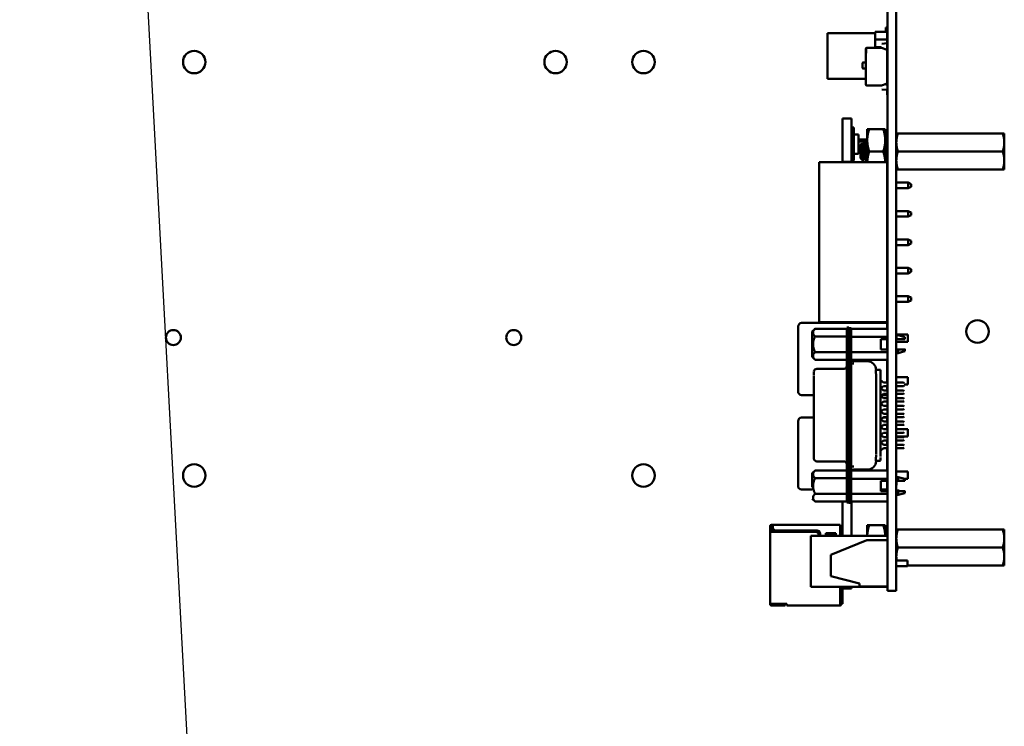
# Model space of a CAD drawing. Units: inches. Extents: x 3 to 151, y 2 to 117.
# Drawn here: x 19 to 25, y 42 to 46 of the extents above; entities that cross this region are included whole.
import ezdxf

# ---------------------------------------------------------------- set-up
doc = ezdxf.new("R2010")
doc.units = ezdxf.units.IN
doc.header["$LTSCALE"] = 7
doc.header["$MEASUREMENT"] = 0
for name, color, linetype, lineweight in [('Dimension (ANSI)', 7, 'Continuous', 25), ('Symbol (ANSI)', 7, 'Continuous', 25), ('Visible (ANSI)', 7, 'Continuous', 50)]:
    doc.layers.add(name, color=color, linetype=linetype, lineweight=lineweight)
doc.styles.add('Note Text (ANSI)', font='tahoma.ttf')
doc.dimstyles.new('Default (ANSI)', dxfattribs={"dimscale": 7, "dimtxt": 0.12, "dimasz": 0.098425, "dimexe": 0.125, "dimexo": 0.0625, "dimgap": 0.031496, "dimtad": 0, "dimtih": 1, "dimtoh": 1, "dimrnd": 1e-08, "dimzin": 0, "dimdsep": 46, "dimtxsty": 'Note Text (ANSI)', "dimcen": 0.09, "dimdle": 0.393701, "dimclrd": 256, "dimclre": 256, "dimclrt": 256, "dimadec": 0, "dimazin": 1, "dimtfac": 1, "dimtofl": 0, "dimtmove": 0, "dimatfit": 3, "dimfxl": 1, "dimtolj": 1, "dimtzin": 4, "dimlwd": -1, "dimlwe": -1, "dimarcsym": 0})
doc.dimstyles.new('Default (ANSI)$7', dxfattribs={"dimscale": 7, "dimtxt": 0.12, "dimasz": 0.098425, "dimexe": 0.125, "dimexo": 0.0625, "dimgap": 0.031496, "dimtad": 0, "dimtih": 1, "dimtoh": 1, "dimrnd": 1e-08, "dimzin": 0, "dimdsep": 46, "dimtxsty": 'Note Text (ANSI)', "dimcen": 0.09, "dimdle": 0.393701, "dimclrd": 256, "dimclre": 256, "dimclrt": 256, "dimadec": 0, "dimazin": 1, "dimtfac": 1, "dimtofl": 0, "dimtmove": 0, "dimatfit": 3, "dimfxl": 1, "dimtolj": 1, "dimtzin": 4, "dimlwd": -1, "dimlwe": -1, "dimarcsym": 0})

# ---------------------------------------------------------------- blocks, each defined once
blk = doc.blocks.new('*D41')
at = {"layer": 'Defpoints', "color": 0, "transparency": 16777216}
for p in [(19.8956, 94.607), (13.2571, 40.107), (19.8936, 40.107)]:
    blk.add_point(p, dxfattribs=at)
at = {"layer": 'Dimension (ANSI)', "transparency": 16777216}
for p, q in [((19.4581, 94.607), (12.3821, 94.607)), ((13.2571, 93.918), (13.2571, 57.6227)), ((13.2571, 40.7959), (13.2571, 56.3073)), ((19.4561, 40.107), (12.3821, 40.107))]:
    blk.add_line(p, q, dxfattribs=at)
for points in [[(13.1422, 93.918), (13.3719, 93.918), (13.2571, 94.607)], [(13.1422, 40.7959), (13.3719, 40.7959), (13.2571, 40.107)]]:
    blk.add_solid(points, dxfattribs=at)
at = {"layer": 'Dimension (ANSI)', "transparency": 16777216, "insert": (11.8792, 57.4022), "char_height": 0.84, "attachment_point": 1, "style": 'Note Text (ANSI)'}
blk.add_mtext('\\A1;54.50', dxfattribs=at)
blk = doc.blocks.new('*D43')
at = {"layer": 'Defpoints', "color": 0, "transparency": 16777216}
for p in [(10.7171, 95.267), (18.4336, 95.267), (21.1786, 39.267)]:
    blk.add_point(p, dxfattribs=at)
at = {"layer": 'Dimension (ANSI)', "transparency": 16777216}
for p, q in [((17.9961, 95.267), (9.8421, 95.267)), ((10.7171, 94.578), (10.7171, 67.9246)), ((10.7171, 39.9559), (10.7171, 66.6093)), ((20.7411, 39.267), (9.8421, 39.267))]:
    blk.add_line(p, q, dxfattribs=at)
for points in [[(10.6022, 94.578), (10.8319, 94.578), (10.7171, 95.267)], [(10.6022, 39.9559), (10.8319, 39.9559), (10.7171, 39.267)]]:
    blk.add_solid(points, dxfattribs=at)
at = {"layer": 'Dimension (ANSI)', "transparency": 16777216, "insert": (9.3392, 67.7042), "char_height": 0.84, "attachment_point": 1, "style": 'Note Text (ANSI)'}
blk.add_mtext('\\A1;56.00', dxfattribs=at)

msp = doc.modelspace()

# ---------------------------------------------------------------- linework, layer by layer
at = {"layer": 'Visible (ANSI)'}
for p, q in [((24.5981, 49.8219), (24.5981, 42.7119)), ((24.6601, 49.8219), (24.6601, 42.7119)), ((24.5881, 46.376), (24.5981, 46.376)), ((24.5881, 46.3464), (24.5881, 46.376)), ((24.183, 46.338), (24.183, 46.0199)), ((24.5135, 46.338), (24.183, 46.338)), ((24.5135, 46.3464), (24.5961, 46.3464)), ((24.5135, 46.2932), (24.5135, 46.3464)), ((24.5961, 46.3464), (24.5135, 46.3464)), ((24.5135, 46.3464), (24.5135, 46.2932)), ((24.5954, 46.2679), (24.5954, 46.3015)), ((24.5981, 46.3015), (24.5954, 46.3015)), ((24.5961, 46.3464), (24.5961, 46.3015)), ((24.4501, 46.1974), (24.4501, 46.234)), ((24.4561, 46.2367), (24.5569, 46.2367)), ((24.5954, 46.2932), (24.5135, 46.2932)), ((24.5135, 46.2932), (24.5135, 46.2399)), ((24.5135, 46.2932), (24.5954, 46.2932)), ((24.5135, 46.2399), (24.5135, 46.2932)), ((24.5548, 46.2399), (24.5135, 46.2399)), ((24.5547, 46.2367), (24.5547, 46.2399)), ((24.5548, 46.2367), (24.5548, 46.2399)), ((24.5569, 46.2367), (24.5954, 46.2227)), ((24.5603, 46.2644), (24.5954, 46.267)), ((24.5954, 46.2679), (24.5981, 46.2679)), ((24.5961, 46.2679), (24.5961, 46.0115)), ((24.5981, 46.2419), (24.5961, 46.2419)), ((24.4481, 46.2288), (24.4481, 46.1974)), ((24.4481, 45.9811), (24.4481, 46.1974)), ((24.4481, 46.1974), (24.4501, 46.1974)), ((24.5954, 46.2227), (24.5954, 45.9872)), ((24.4243, 46.0972), (24.4243, 46.1288)), ((24.429, 46.1335), (24.4481, 46.1335)), ((24.5961, 46.116), (24.5981, 46.116)), ((24.4481, 46.0925), (24.429, 46.0925)), ((24.4481, 46.0199), (24.183, 46.0199)), ((24.5569, 45.9732), (24.4561, 45.9732)), ((24.5954, 45.9872), (24.5569, 45.9732)), ((24.5881, 45.9819), (24.5881, 45.9845)), ((24.5981, 45.9819), (24.5881, 45.9819)), ((24.5961, 46.0115), (24.5954, 46.0115)), ((24.5954, 45.943), (24.5603, 45.9455)), ((24.5954, 45.9084), (24.5954, 45.942)), ((24.5981, 45.942), (24.5954, 45.942)), ((24.5981, 45.9084), (24.5954, 45.9084)), ((24.2851, 45.7446), (24.2851, 45.4439)), ((24.2851, 45.7446), (24.3481, 45.7446)), ((24.3481, 45.7446), (24.3481, 45.4439)), ((24.3481, 45.6825), (24.3641, 45.6825)), ((24.3641, 45.6825), (24.3641, 45.635)), ((24.3641, 45.635), (24.3641, 45.5)), ((24.3981, 45.635), (24.3641, 45.635)), ((24.3981, 45.635), (24.3981, 45.5)), ((24.4581, 45.6722), (24.4721, 45.6722)), ((24.4581, 45.6722), (24.4581, 45.5941)), ((24.5691, 45.6722), (24.4721, 45.6722)), ((24.5831, 45.6722), (24.5691, 45.6722)), ((24.5831, 45.5941), (24.5831, 45.6722)), ((24.5981, 45.6407), (24.5831, 45.6407)), ((24.6601, 45.641), (24.6713, 45.641)), ((25.3989, 45.641), (24.6713, 45.641)), ((25.3989, 45.641), (25.4101, 45.641)), ((25.4101, 45.641), (25.4101, 45.5785)), ((24.3981, 45.6005), (24.4581, 45.6005)), ((24.4381, 45.5845), (24.3981, 45.5845)), ((24.3981, 45.5505), (24.4101, 45.5505)), ((24.4101, 45.5615), (24.4195, 45.5709)), ((24.4101, 45.5615), (24.4101, 45.4704)), ((24.427, 45.5647), (24.4236, 45.5647)), ((24.4426, 45.585), (24.4387, 45.585)), ((24.4581, 45.5845), (24.4433, 45.5845)), ((24.4581, 45.5647), (24.4548, 45.5647)), ((24.4581, 45.5941), (24.4581, 45.441)), ((24.5831, 45.441), (24.5831, 45.5941)), ((25.4101, 45.5785), (25.4101, 45.4535)), ((24.3981, 45.5), (24.3641, 45.5)), ((24.3641, 45.5), (24.3641, 45.4525)), ((24.4101, 45.5345), (24.3981, 45.5345)), ((24.5691, 45.516), (24.4721, 45.516)), ((25.3989, 45.516), (24.6713, 45.516)), ((24.1245, 45.441), (24.1245, 44.331)), ((24.5975, 45.441), (24.1245, 45.441)), ((24.2851, 45.4439), (24.2851, 45.441)), ((24.2851, 45.4439), (24.3481, 45.4439)), ((24.3641, 45.4525), (24.3481, 45.4525)), ((24.3481, 45.4439), (24.3481, 45.441)), ((24.4101, 45.4704), (24.4294, 45.4511)), ((24.4422, 45.4672), (24.4387, 45.4672)), ((24.4581, 45.447), (24.4544, 45.447)), ((24.5975, 45.441), (24.5975, 44.331)), ((25.4101, 45.4535), (25.4101, 45.391)), ((24.5981, 45.3912), (24.5975, 45.3912)), ((24.6713, 45.391), (24.6601, 45.391)), ((25.3989, 45.391), (24.6713, 45.391)), ((25.4101, 45.391), (25.3989, 45.391)), ((24.5981, 45.3), (24.5975, 45.3)), ((24.7425, 45.3), (24.6601, 45.3)), ((24.7425, 45.3), (24.7625, 45.29)), ((24.7425, 45.3), (24.7425, 45.261)), ((24.7625, 45.2805), (24.7625, 45.29)), ((24.7625, 45.29), (24.7635, 45.29)), ((24.7625, 45.271), (24.7625, 45.2805)), ((24.7635, 45.29), (24.7635, 45.271)), ((24.5975, 45.261), (24.5981, 45.261)), ((24.6601, 45.261), (24.7425, 45.261)), ((24.7425, 45.261), (24.7625, 45.271)), ((24.7625, 45.271), (24.7635, 45.271)), ((24.5981, 45.103), (24.5975, 45.103)), ((24.7425, 45.103), (24.6601, 45.103)), ((24.7425, 45.103), (24.7625, 45.093)), ((24.7425, 45.103), (24.7425, 45.064)), ((24.7425, 45.064), (24.7625, 45.074)), ((24.7625, 45.074), (24.7625, 45.093)), ((24.5975, 45.064), (24.5981, 45.064)), ((24.6601, 45.064), (24.7425, 45.064)), ((24.5981, 44.906), (24.5975, 44.906)), ((24.5975, 44.867), (24.5981, 44.867)), ((24.7425, 44.906), (24.6601, 44.906)), ((24.6601, 44.867), (24.7425, 44.867)), ((24.7425, 44.906), (24.7625, 44.896)), ((24.7425, 44.906), (24.7425, 44.867)), ((24.7425, 44.867), (24.7625, 44.877)), ((24.7625, 44.877), (24.7625, 44.896)), ((24.5981, 44.709), (24.5975, 44.709)), ((24.5975, 44.67), (24.5981, 44.67)), ((24.7425, 44.709), (24.6601, 44.709)), ((24.6601, 44.67), (24.7425, 44.67)), ((24.7425, 44.709), (24.7625, 44.699)), ((24.7425, 44.709), (24.7425, 44.67)), ((24.7425, 44.67), (24.7625, 44.68)), ((24.7625, 44.68), (24.7625, 44.699)), ((24.5981, 44.512), (24.5975, 44.512)), ((24.5975, 44.473), (24.5981, 44.473)), ((24.7425, 44.512), (24.6601, 44.512)), ((24.6601, 44.473), (24.7425, 44.473)), ((24.7425, 44.512), (24.7625, 44.502)), ((24.7425, 44.512), (24.7425, 44.473)), ((24.7425, 44.473), (24.7625, 44.483)), ((24.7625, 44.4925), (24.7625, 44.502)), ((24.7625, 44.502), (24.7635, 44.502)), ((24.7625, 44.483), (24.7625, 44.4925)), ((24.7625, 44.483), (24.7635, 44.483)), ((24.7635, 44.502), (24.7635, 44.483)), ((24.5975, 44.326), (24.0025, 44.326)), ((24.5975, 44.331), (24.1245, 44.331)), ((24.2851, 44.331), (24.2851, 44.3273)), ((24.2851, 44.3273), (24.3481, 44.3273)), ((24.3481, 44.331), (24.3481, 44.3273)), ((24.5975, 44.326), (24.5975, 44.301)), ((23.9775, 44.301), (23.9775, 43.851)), ((24.0763, 44.2668), (24.096, 44.2865)), ((24.0763, 44.171), (24.0763, 44.2665)), ((24.096, 44.2865), (24.3165, 44.2865)), ((24.3302, 44.2937), (24.3165, 44.2937)), ((24.3165, 44.2114), (24.3165, 44.2889)), ((24.3302, 44.2519), (24.3302, 44.2937)), ((24.346, 44.2905), (24.3302, 44.2905)), ((24.3302, 44.2525), (24.3302, 44.2334)), ((24.346, 44.2315), (24.346, 44.2905)), ((24.5981, 44.2851), (24.346, 44.2851)), ((24.5975, 44.2851), (24.5975, 44.301)), ((24.096, 44.2325), (24.3165, 44.2325)), ((24.3165, 43.1385), (24.3165, 44.2346)), ((24.3302, 44.2315), (24.3302, 43.137)), ((24.346, 44.2315), (24.346, 43.137)), ((24.5981, 44.2293), (24.346, 44.2293)), ((24.5527, 44.2132), (24.5527, 44.1424)), ((24.5981, 44.2132), (24.5527, 44.2132)), ((24.5975, 44.1424), (24.5975, 44.2132)), ((24.5975, 44.1945), (24.5981, 44.1945)), ((24.6601, 44.2455), (24.7395, 44.2455)), ((24.6601, 44.2356), (24.6609, 44.2356)), ((24.6609, 44.2132), (24.6601, 44.2132)), ((24.6601, 44.1945), (24.7395, 44.1945)), ((24.6609, 44.211), (24.6609, 44.2405)), ((24.6609, 44.2405), (24.6727, 44.2405)), ((24.6727, 44.2132), (24.6609, 44.2132)), ((24.72, 44.2277), (24.6727, 44.2405)), ((24.72, 44.2132), (24.72, 44.2277)), ((24.7395, 44.2455), (24.7395, 44.1945)), ((24.0763, 44.1785), (24.0763, 44.0902)), ((24.096, 44.1245), (24.3165, 44.1245)), ((24.346, 44.1234), (24.5981, 44.1234)), ((24.5981, 44.1424), (24.5527, 44.1424)), ((24.6601, 44.1424), (24.6609, 44.1424)), ((24.6601, 44.1214), (24.6609, 44.1214)), ((24.6609, 44.1424), (24.6727, 44.1424)), ((24.6609, 44.1424), (24.6609, 44.1165)), ((24.6609, 44.1165), (24.6727, 44.1165)), ((24.6727, 44.1402), (24.6727, 44.1165)), ((24.72, 44.1293), (24.6727, 44.1165)), ((24.72, 44.1456), (24.72, 44.1295)), ((24.0763, 44.0902), (24.096, 44.0705)), ((24.096, 44.0705), (24.3165, 44.0705)), ((24.5981, 44.0705), (24.346, 44.0705)), ((24.346, 44.0439), (24.3657, 44.0439)), ((24.4602, 44.0602), (24.3657, 44.0602)), ((24.5975, 43.9118), (24.5975, 44.0705)), ((24.0881, 43.9872), (24.0881, 43.9657)), ((24.0881, 43.9742), (24.0881, 43.9809)), ((24.2968, 44.008), (24.1078, 44.008)), ((24.5187, 43.9761), (24.5187, 43.9994)), ((24.5188, 44.0003), (24.5507, 44.0003)), ((24.5192, 44.0003), (24.5192, 44.0005)), ((24.5192, 43.994), (24.5192, 43.9975)), ((24.5507, 43.9994), (24.5507, 44.0003)), ((24.5507, 43.9761), (24.5507, 43.9994)), ((24.5507, 43.918), (24.5507, 43.9761)), ((24.0881, 43.8767), (24.0881, 43.9615)), ((24.5192, 43.9608), (24.5192, 43.9639)), ((24.5192, 43.9221), (24.5192, 43.9608)), ((24.5192, 43.4464), (24.5192, 43.9221)), ((24.5507, 43.9296), (24.5703, 43.9118)), ((24.5507, 43.918), (24.5507, 43.4504)), ((24.5981, 43.9118), (24.5703, 43.9118)), ((24.5975, 43.9505), (24.5981, 43.9505)), ((24.6601, 43.9505), (24.7395, 43.9505)), ((24.7102, 43.9118), (24.6601, 43.9118)), ((24.7141, 43.9078), (24.7102, 43.9118)), ((24.7395, 43.9505), (24.7395, 43.8995)), ((24.0881, 43.892), (24.0881, 43.4811)), ((24.5507, 43.8756), (24.5703, 43.8578)), ((24.5703, 43.8882), (24.5536, 43.873)), ((24.5703, 43.8882), (24.5981, 43.8882)), ((24.5981, 43.8578), (24.5703, 43.8578)), ((24.5975, 43.8578), (24.5975, 43.8882)), ((24.6601, 43.8882), (24.7102, 43.8882)), ((24.7102, 43.8578), (24.6601, 43.8578)), ((24.7141, 43.8921), (24.7102, 43.8882)), ((24.7141, 43.8539), (24.7102, 43.8578)), ((24.7141, 43.8382), (24.7102, 43.8342)), ((24.7141, 43.8995), (24.7395, 43.8995)), ((24.0025, 43.826), (24.0881, 43.826)), ((24.5703, 43.8342), (24.5507, 43.8164)), ((24.5536, 43.8191), (24.5703, 43.8039)), ((24.5703, 43.7803), (24.5536, 43.7651)), ((24.5612, 43.826), (24.5975, 43.826)), ((24.5703, 43.8342), (24.5981, 43.8342)), ((24.5981, 43.8039), (24.5703, 43.8039)), ((24.5703, 43.7803), (24.5981, 43.7803)), ((24.5975, 43.8342), (24.5975, 43.826)), ((24.6601, 43.8342), (24.7102, 43.8342)), ((24.7102, 43.8039), (24.6601, 43.8039)), ((24.6601, 43.7803), (24.7102, 43.7803)), ((24.7141, 43.8), (24.7102, 43.8039)), ((24.7141, 43.7842), (24.7102, 43.7803)), ((24.5507, 43.7677), (24.5703, 43.75)), ((24.5703, 43.7263), (24.5507, 43.7086)), ((24.5536, 43.7112), (24.5703, 43.696)), ((24.5981, 43.75), (24.5703, 43.75)), ((24.5703, 43.7263), (24.5981, 43.7263)), ((24.7102, 43.75), (24.6601, 43.75)), ((24.6601, 43.7263), (24.7102, 43.7263)), ((24.7141, 43.746), (24.7102, 43.75)), ((24.7141, 43.7303), (24.7102, 43.7263)), ((23.9775, 43.6449), (23.9775, 43.1949)), ((24.0881, 43.6699), (24.0025, 43.6699)), ((24.5507, 43.6599), (24.5703, 43.6421)), ((24.5703, 43.6724), (24.5536, 43.6572)), ((24.5975, 43.6699), (24.5676, 43.6699)), ((24.5981, 43.696), (24.5703, 43.696)), ((24.5703, 43.6724), (24.5981, 43.6724)), ((24.5981, 43.6421), (24.5703, 43.6421)), ((24.5975, 43.6699), (24.5975, 43.6449)), ((24.5975, 43.6421), (24.5975, 43.6449)), ((24.7102, 43.696), (24.6601, 43.696)), ((24.6601, 43.6724), (24.7102, 43.6724)), ((24.7102, 43.6421), (24.6601, 43.6421)), ((24.7141, 43.6921), (24.7102, 43.696)), ((24.7141, 43.6763), (24.7102, 43.6724)), ((24.7141, 43.6382), (24.7102, 43.6421)), ((24.5703, 43.6185), (24.5507, 43.6007)), ((24.5536, 43.6033), (24.5703, 43.5882)), ((24.5703, 43.5645), (24.5536, 43.5494)), ((24.5703, 43.6185), (24.5981, 43.6185)), ((24.5981, 43.5882), (24.5703, 43.5882)), ((24.5703, 43.5645), (24.5981, 43.5645)), ((24.5975, 43.5882), (24.5975, 43.6185)), ((24.5975, 43.5894), (24.5981, 43.5894)), ((24.5975, 43.5342), (24.5975, 43.5645)), ((24.6601, 43.6185), (24.7102, 43.6185)), ((24.6601, 43.5894), (24.7395, 43.5894)), ((24.7102, 43.5882), (24.6601, 43.5882)), ((24.6601, 43.5645), (24.7102, 43.5645)), ((24.7141, 43.6224), (24.7102, 43.6185)), ((24.7141, 43.5842), (24.7102, 43.5882)), ((24.7141, 43.5685), (24.7102, 43.5645)), ((24.7395, 43.5894), (24.7395, 43.5384)), ((24.5507, 43.552), (24.5703, 43.5342)), ((24.5703, 43.5106), (24.5507, 43.4928)), ((24.5981, 43.5342), (24.5703, 43.5342)), ((24.5703, 43.5106), (24.5981, 43.5106)), ((24.5975, 43.5384), (24.5981, 43.5384)), ((24.5975, 43.4803), (24.5975, 43.5106)), ((24.6601, 43.5384), (24.7395, 43.5384)), ((24.7102, 43.5342), (24.6601, 43.5342)), ((24.6601, 43.5106), (24.7102, 43.5106)), ((24.7141, 43.5303), (24.7102, 43.5342)), ((24.7141, 43.5145), (24.7102, 43.5106)), ((24.0881, 43.4811), (24.0881, 43.4075)), ((24.5192, 43.4605), (24.5192, 43.4127)), ((24.5507, 43.4717), (24.5507, 43.3999)), ((24.5703, 43.4567), (24.5507, 43.4389)), ((24.5536, 43.4954), (24.5703, 43.4803)), ((24.5981, 43.4803), (24.5703, 43.4803)), ((24.5703, 43.4567), (24.5981, 43.4567)), ((24.5975, 43.3012), (24.5975, 43.4567)), ((24.7102, 43.4803), (24.6601, 43.4803)), ((24.6601, 43.4567), (24.7102, 43.4567)), ((24.7141, 43.4763), (24.7102, 43.4803)), ((24.7141, 43.4606), (24.7102, 43.4567)), ((24.0881, 43.4075), (24.0881, 43.3859)), ((24.0881, 43.3995), (24.0881, 43.3926)), ((24.2968, 43.3651), (24.1078, 43.3651)), ((24.5187, 43.3711), (24.5187, 43.3923)), ((24.5189, 43.37), (24.5507, 43.37)), ((24.5192, 43.4045), (24.5192, 43.4076)), ((24.5192, 43.3679), (24.5192, 43.37)), ((24.5192, 43.3676), (24.5192, 43.3673)), ((24.5507, 43.3711), (24.5507, 43.3923)), ((24.5507, 43.3845), (24.5507, 43.378)), ((24.0763, 43.2829), (24.096, 43.3026)), ((24.096, 43.3026), (24.3165, 43.3026)), ((24.346, 43.3293), (24.3657, 43.3293)), ((24.5981, 43.3012), (24.346, 43.3012)), ((24.4602, 43.3082), (24.3657, 43.3082)), ((24.6601, 43.2944), (24.7395, 43.2944)), ((24.7395, 43.2944), (24.7395, 43.2434)), ((24.0763, 43.1872), (24.0763, 43.2826)), ((24.3165, 43.2486), (24.096, 43.2486)), ((24.346, 43.2455), (24.5981, 43.2455)), ((24.5527, 43.1585), (24.5527, 43.2294)), ((24.5527, 43.2294), (24.5981, 43.2294)), ((24.5975, 43.1949), (24.5975, 43.2294)), ((24.6601, 43.2517), (24.6609, 43.2517)), ((24.6609, 43.2294), (24.6601, 43.2294)), ((24.6609, 43.2567), (24.6727, 43.2567)), ((24.6609, 43.2002), (24.6609, 43.2489)), ((24.6727, 43.2294), (24.6609, 43.2294)), ((24.6727, 43.2399), (24.6727, 43.2567)), ((24.72, 43.2439), (24.6727, 43.2567)), ((24.72, 43.2294), (24.72, 43.2439)), ((24.72, 43.2434), (24.7395, 43.2434)), ((24.0025, 43.1699), (24.0763, 43.1699)), ((24.346, 43.1566), (24.346, 43.0813)), ((24.5527, 43.1699), (24.5975, 43.1699)), ((24.5981, 43.1585), (24.5527, 43.1585)), ((24.5975, 43.1949), (24.5975, 43.1699)), ((24.6601, 43.1585), (24.6609, 43.1585)), ((24.6609, 43.1585), (24.6727, 43.1585)), ((24.6727, 43.1707), (24.6727, 43.1342)), ((24.72, 43.1617), (24.72, 43.1456)), ((24.0763, 43.1064), (24.096, 43.0867)), ((24.096, 43.1407), (24.3165, 43.1407)), ((24.096, 43.0867), (24.3165, 43.0867)), ((24.2851, 42.848), (24.2851, 43.0867)), ((24.3165, 43.1385), (24.3165, 43.0795)), ((24.3302, 43.137), (24.3302, 43.0779)), ((24.5981, 43.1396), (24.346, 43.1396)), ((24.5981, 43.0866), (24.346, 43.0866)), ((24.3481, 42.848), (24.3481, 43.0866)), ((24.6601, 43.1376), (24.6609, 43.1376)), ((24.6609, 43.1474), (24.6609, 43.1326)), ((24.6609, 43.1326), (24.6727, 43.1326)), ((24.72, 43.1454), (24.6727, 43.1326)), ((24.3302, 43.0795), (24.3165, 43.0795)), ((24.3302, 43.0779), (24.346, 43.0779)), ((23.7841, 42.918), (23.7841, 42.908)), ((23.7921, 42.908), (23.7841, 42.908)), ((23.7841, 42.8878), (23.7841, 42.908)), ((23.7841, 42.888), (23.7841, 42.876)), ((23.8021, 42.926), (23.7921, 42.926)), ((23.7921, 42.908), (23.7921, 42.918)), ((23.8021, 42.918), (23.7921, 42.918)), ((23.7921, 42.888), (23.7921, 42.908)), ((23.7921, 42.876), (23.7921, 42.888)), ((23.7991, 42.91), (23.7951, 42.906)), ((23.7951, 42.906), (23.7951, 42.876)), ((23.8021, 42.913), (23.7991, 42.91)), ((23.8021, 42.907), (23.7991, 42.91)), ((24.2701, 42.926), (23.8021, 42.926)), ((23.8021, 42.9177), (23.8021, 42.926)), ((23.8021, 42.918), (23.8021, 42.906)), ((23.8031, 42.8998), (23.8031, 42.876)), ((23.8221, 42.886), (24.1101, 42.886)), ((24.2701, 42.918), (24.2701, 42.926)), ((24.2701, 42.848), (24.2701, 42.918)), ((24.2851, 42.914), (24.2701, 42.914)), ((24.4581, 42.9232), (24.4721, 42.9232)), ((24.4581, 42.9232), (24.4581, 42.848)), ((24.5691, 42.9232), (24.4721, 42.9232)), ((24.5831, 42.9232), (24.5691, 42.9232)), ((24.5831, 42.848), (24.5831, 42.9232)), ((24.5981, 42.8917), (24.5831, 42.8917)), ((24.6601, 42.892), (24.6713, 42.892)), ((25.3989, 42.892), (24.6713, 42.892)), ((25.3989, 42.892), (25.4101, 42.892)), ((25.4101, 42.8295), (25.4101, 42.892)), ((23.7841, 42.376), (23.7841, 42.876)), ((24.1001, 42.876), (23.7921, 42.876)), ((24.5981, 42.848), (24.0661, 42.848)), ((24.0661, 42.848), (24.0661, 42.494)), ((24.1201, 42.848), (24.1201, 42.856)), ((24.1301, 42.866), (24.1301, 42.848)), ((24.1701, 42.848), (24.1701, 42.868)), ((24.1701, 42.868), (24.2401, 42.868)), ((24.2301, 42.855), (24.1801, 42.855)), ((24.1801, 42.855), (24.1801, 42.848)), ((24.2041, 42.7179), (24.4541, 42.8179)), ((24.2301, 42.848), (24.2301, 42.855)), ((24.2401, 42.868), (24.2401, 42.848)), ((24.5981, 42.8179), (24.4541, 42.8179)), ((25.4101, 42.8295), (25.4101, 42.7045)), ((25.3989, 42.767), (24.6713, 42.767)), ((24.2041, 42.7179), (24.2041, 42.5679)), ((24.5981, 42.466), (24.5981, 42.7119)), ((24.6601, 42.466), (24.6601, 42.7119)), ((24.6601, 42.6779), (24.7381, 42.6779)), ((24.7381, 42.6779), (24.7381, 42.6379)), ((25.4101, 42.7045), (25.4101, 42.642)), ((24.6601, 42.6379), (24.7381, 42.6379)), ((25.3989, 42.642), (24.7381, 42.642)), ((25.4101, 42.642), (25.3989, 42.642)), ((24.4041, 42.5179), (24.2041, 42.5679)), ((24.5981, 42.494), (24.0661, 42.494)), ((24.2701, 42.375), (24.2701, 42.494)), ((24.2781, 42.4879), (24.2781, 42.494)), ((24.2781, 42.373), (24.2781, 42.4879)), ((24.2851, 42.4831), (24.2851, 42.494)), ((24.2851, 42.4831), (24.3481, 42.4831)), ((24.2851, 42.376), (24.2851, 42.4831)), ((24.3481, 42.4831), (24.3481, 42.494)), ((24.4041, 42.5179), (24.4041, 42.4979)), ((24.5981, 42.4979), (24.4041, 42.4979)), ((24.6601, 42.466), (24.5981, 42.466)), ((23.7841, 42.376), (23.7841, 42.373)), ((23.7921, 42.373), (23.7921, 42.376)), ((23.8991, 42.376), (23.7921, 42.376)), ((23.7971, 42.373), (23.7921, 42.373)), ((23.7971, 42.365), (23.7921, 42.365)), ((23.8871, 42.373), (23.7971, 42.373)), ((23.7971, 42.365), (23.7971, 42.373)), ((23.7971, 42.365), (23.8871, 42.365)), ((23.8921, 42.365), (23.8921, 42.373)), ((23.8991, 42.375), (23.8991, 42.376)), ((23.8991, 42.3752), (23.8991, 42.365)), ((23.8991, 42.365), (24.2701, 42.365)), ((24.2701, 42.3752), (24.2701, 42.365)), ((24.2851, 42.376), (24.2781, 42.376))]:
    msp.add_line(p, q, dxfattribs=at)
for centre, radius in [((19.7836, 46.137), 0.078), ((22.2936, 46.137), 0.078), ((22.9036, 46.137), 0.078), ((25.2236, 44.267), 0.078), ((19.6385, 44.225), 0.052), ((22.0025, 44.225), 0.052), ((19.7836, 43.267), 0.078), ((22.9036, 43.267), 0.078)]:
    msp.add_circle(centre, radius, dxfattribs=at)
for centre, radius, start, end in [((24.4561, 46.2288), 0.00796, 138.83136, 180), ((24.4561, 46.2288), 0.00796, 90, 138.83135), ((24.4561, 46.2288), 0.00796, 90, 138.83135), ((24.429, 46.1288), 0.00478, 90, 180), ((24.429, 46.0972), 0.00478, 180, 270), ((24.4561, 45.9811), 0.00796, 180, 270), ((24.3781, 45.6145), 0.03, 180, 242.18186), ((24.3781, 45.5205), 0.03, 117.81814, 180), ((24.0025, 44.301), 0.025, 90.00001, 180), ((24.3657, 44.0799), 0.0197, 208.59213, 270), ((24.4602, 44.0011), 0.0591, 0, 90), ((24.1078, 43.9883), 0.0197, 90, 180), ((24.2968, 44.0277), 0.0197, 270, 0), ((24.0025, 43.851), 0.025, 180, 270.00001), ((24.0025, 43.6449), 0.025, 90.00001, 180), ((24.1078, 43.3848), 0.0197, 180, 270), ((24.2968, 43.3454), 0.0197, 0, 90), ((24.4602, 43.3673), 0.0591, 270, 359.99996), ((24.3657, 43.2885), 0.0197, 90, 139.81037), ((24.0025, 43.1949), 0.025, 180, 270.00001), ((23.7921, 42.918), 0.008, 90, 180), ((23.8221, 42.906), 0.02, 180, 270), ((24.1101, 42.866), 0.02, 0, 90), ((24.1001, 42.856), 0.02, 0, 90), ((23.7921, 42.373), 0.008, 180, 270), ((24.2701, 42.373), 0.008, 270, 0)]:
    msp.add_arc(centre, radius, start, end, dxfattribs=at)
for points, weights in [([(24.4721, 45.6722), (24.4581, 45.6303), (24.4581, 45.5941)], [1.77382556355, 1.91103144839, 1.91103144839]), ([(24.5691, 45.6722), (24.5831, 45.6303), (24.5831, 45.5941)], [1.77382556355, 1.91103144839, 1.91103144839]), ([(24.6713, 45.641), (24.6601, 45.6075), (24.6601, 45.5785)], [6.00446903334, 6.46891632941, 6.46891632941]), ([(24.4581, 45.5941), (24.4581, 45.5578), (24.4721, 45.516)], [1.91103144839, 1.91103144839, 1.77382556355]), ([(24.5831, 45.5941), (24.5831, 45.5578), (24.5691, 45.516)], [1.91103144839, 1.91103144839, 1.77382556355]), ([(25.3989, 45.516), (25.4101, 45.5494), (25.4101, 45.5785)], [6.00446903334, 6.46891632941, 6.46891632941]), ([(24.4721, 45.516), (24.4587, 45.4758), (24.4581, 45.441)], [1.77382556355, 1.90511958563, 1.91077672082]), ([(24.5691, 45.516), (24.5825, 45.4758), (24.5831, 45.441)], [1.77382556355, 1.90511958563, 1.91077672082]), ([(24.6713, 45.516), (24.6601, 45.4825), (24.6601, 45.4535)], [6.00446903334, 6.46891632941, 6.46891632941]), ([(25.3989, 45.391), (25.4101, 45.4244), (25.4101, 45.4535)], [6.00446903334, 6.46891632941, 6.46891632941]), ([(24.096, 44.2865), (24.069, 44.2595), (24.096, 44.2325)], [2.28971396222, 2.64393394508, 2.28971396189]), ([(24.096, 44.2325), (24.0815, 44.2036), (24.0815, 44.1785)], [2.28971396209, 2.46682395357, 2.46682395357]), ([(24.72, 44.2132), (24.7009, 44.2132), (24.6727, 44.2132)], [1.09552209286, 1.11484924881, 1.1095582707]), ([(24.0815, 44.1785), (24.0815, 44.1535), (24.096, 44.1245)], [2.46682395357, 2.46682395357, 2.28971396222]), ([(24.096, 44.1245), (24.069, 44.0975), (24.096, 44.0705)], [2.28971396222, 2.64393394491, 2.28971396222]), ([(24.6727, 44.1424), (24.7012, 44.1424), (24.72, 44.1424)], [1.11945323621, 1.12702321033, 1.10816967373]), ([(24.096, 43.3026), (24.069, 43.2756), (24.096, 43.2486)], [2.28971396222, 2.6439339446, 2.28971396283]), ([(24.096, 43.2486), (24.0815, 43.2197), (24.0815, 43.1946)], [2.289713964, 2.46682395357, 2.46682395357]), ([(24.72, 43.2294), (24.7009, 43.2294), (24.6727, 43.2294)], [1.09552209286, 1.11484924881, 1.1095582707]), ([(24.0815, 43.1946), (24.0815, 43.1696), (24.096, 43.1407)], [2.46682395357, 2.46682395357, 2.28971396189]), ([(24.6727, 43.1585), (24.7012, 43.1585), (24.72, 43.1585)], [1.11945323621, 1.12702321033, 1.10816967373]), ([(24.096, 43.1407), (24.069, 43.1137), (24.096, 43.0867)], [2.28971396209, 2.64393394498, 2.28971396222]), ([(24.4721, 42.9232), (24.4586, 42.8829), (24.4581, 42.848)], [1.77382556355, 1.90559067101, 1.9108156992]), ([(24.5691, 42.9232), (24.5826, 42.8829), (24.5831, 42.848)], [1.77382556355, 1.90559067101, 1.9108156992]), ([(24.6713, 42.892), (24.6601, 42.8585), (24.6601, 42.8295)], [6.00446903334, 6.46891632941, 6.46891632941]), ([(25.3989, 42.767), (25.4101, 42.8004), (25.4101, 42.8295)], [6.00446903334, 6.46891632941, 6.46891632941]), ([(24.6713, 42.767), (24.6601, 42.7335), (24.6601, 42.7045)], [6.00446903334, 6.46891632941, 6.46891632941]), ([(24.6601, 42.7045), (24.6601, 42.6914), (24.6622, 42.6779)], [6.46891632941, 6.46891632941, 6.37466996305]), ([(25.3989, 42.642), (25.4101, 42.6754), (25.4101, 42.7045)], [6.00446903334, 6.46891632941, 6.46891632941])]:
    msp.add_rational_spline(points, weights, degree=2, dxfattribs=at)
for points, weights, knots in [([(25.4101, 45.5785), (25.4101, 45.5932), (25.4046, 45.6239), (25.3989, 45.641)], [6.46891632941, 6.46891632941, 6.23231012014, 6.00446903334], [-4.276132, -4.276132, -4.276132, -3.641301, -3.029987, -3.029987, -3.029987]), ([(24.424, 45.5639), (24.4249, 45.5624), (24.4257, 45.5581), (24.4277, 45.548), (24.4296, 45.5286), (24.4316, 45.5091), (24.4335, 45.4916), (24.4355, 45.4741), (24.4374, 45.4689), (24.4381, 45.4672), (24.4387, 45.4672)], [0.962504474998, 0.966575814868, 1, 0.923879532511, 1, 0.923879532511, 1, 0.923879532511, 1, 0.974480964915, 0.966072207083], [0.10501256, 0.10501256, 0.10501256, 0.11111111, 0.11111111, 0.125, 0.125, 0.13888889, 0.13888889, 0.15277778, 0.15277778, 0.15743396, 0.15743396, 0.15743396]), ([(24.427, 45.5647), (24.4284, 45.5647), (24.4296, 45.5581), (24.4316, 45.548), (24.4335, 45.5286), (24.4355, 45.5091), (24.4374, 45.4916), (24.4394, 45.4741), (24.4414, 45.4689), (24.4416, 45.4683), (24.4418, 45.468)], [0.966072207083, 0.949398567596, 1, 0.923879532511, 1, 0.923879532511, 1, 0.923879532511, 1, 0.991099612903, 0.984280581664], [0.10187841, 0.10187841, 0.10187841, 0.11111111, 0.11111111, 0.125, 0.125, 0.13888889, 0.13888889, 0.15277778, 0.15277778, 0.15440174, 0.15440174, 0.15440174]), ([(24.4553, 45.5639), (24.4562, 45.5624), (24.457, 45.5581), (24.4575, 45.5553), (24.4581, 45.5515)], [0.962504474998, 0.966575814868, 1, 0.977566647404, 0.968355896437], [0.21612367, 0.21612367, 0.21612367, 0.22222222, 0.22222222, 0.2263154, 0.2263154, 0.2263154]), ([(24.6601, 45.5785), (24.6601, 45.5637), (24.6656, 45.533), (24.6713, 45.516)], [6.46891632941, 6.46891632941, 6.23231012014, 6.00446903334], [-4.276132, -4.276132, -4.276132, -3.641301, -3.029987, -3.029987, -3.029987]), ([(25.4101, 45.4535), (25.4101, 45.4682), (25.4046, 45.4989), (25.3989, 45.516)], [6.46891632941, 6.46891632941, 6.23231012014, 6.00446903334], [-4.276132, -4.276132, -4.276132, -3.641301, -3.029987, -3.029987, -3.029987]), ([(24.6601, 45.4535), (24.6601, 45.4387), (24.6656, 45.408), (24.6713, 45.391)], [6.46891632941, 6.46891632941, 6.23231012014, 6.00446903334], [-4.276132, -4.276132, -4.276132, -3.641301, -3.029987, -3.029987, -3.029987]), ([(25.4101, 42.8295), (25.4101, 42.8442), (25.4046, 42.8749), (25.3989, 42.892)], [6.46891632941, 6.46891632941, 6.23231012014, 6.00446903334], [-4.276132, -4.276132, -4.276132, -3.641301, -3.029987, -3.029987, -3.029987]), ([(24.6601, 42.8295), (24.6601, 42.8147), (24.6656, 42.784), (24.6713, 42.767)], [6.46891632941, 6.46891632941, 6.23231012014, 6.00446903334], [-4.276132, -4.276132, -4.276132, -3.641301, -3.029987, -3.029987, -3.029987]), ([(25.4101, 42.7045), (25.4101, 42.7192), (25.4046, 42.7499), (25.3989, 42.767)], [6.46891632941, 6.46891632941, 6.23231012014, 6.00446903334], [-4.276132, -4.276132, -4.276132, -3.641301, -3.029987, -3.029987, -3.029987])]:
    msp.add_rational_spline(points, weights, degree=2, knots=knots, dxfattribs=at)
for points, knots in [([(24.4298, 45.4512), (24.4296, 45.4509), (24.4294, 45.4509), (24.4289, 45.4522), (24.4285, 45.4541), (24.4275, 45.4635), (24.4271, 45.4689), (24.4264, 45.4797), (24.426, 45.487), (24.4251, 45.5045), (24.4246, 45.5124), (24.4239, 45.5254), (24.4235, 45.5335), (24.4226, 45.5486), (24.4222, 45.5543), (24.4215, 45.5619), (24.4211, 45.5664), (24.4202, 45.5706), (24.4199, 45.5713), (24.4195, 45.5709)], [-16.285892, -16.285892, -16.285892, -16.285892, -13.43749, -13.43749, -9.669483, -9.669483, -6.791588, -6.791588, -4.801706, -4.801706, -3.298344, -3.298344, -2.288642, -2.288642, -1.54879, -1.54879, -1.050449, -1.050449, -0.736691, -0.736691, -0.736691, -0.736691]), ([(24.4381, 45.5844), (24.4385, 45.585), (24.4388, 45.5851), (24.4399, 45.5838), (24.4406, 45.5811), (24.4418, 45.5725), (24.4425, 45.5669), (24.4438, 45.553), (24.4445, 45.5448), (24.4457, 45.5275), (24.4463, 45.5186), (24.4477, 45.5006), (24.4484, 45.4917), (24.4496, 45.4757), (24.4502, 45.4687), (24.4516, 45.4571), (24.4523, 45.4527), (24.4534, 45.448), (24.4539, 45.447), (24.4544, 45.447)], [-5.2234726, -5.2234726, -5.2234726, -5.2234726, -5.184714, -5.184714, -5.1134424, -5.1134424, -5.044872, -5.044872, -4.9736691, -4.9736691, -4.9051599, -4.9051599, -4.8340249, -4.8340249, -4.7655757, -4.7655757, -4.6945081, -4.6945081, -4.641414, -4.641414, -4.641414, -4.641414]), ([(24.4581, 45.447), (24.4576, 45.4472), (24.4572, 45.4483), (24.4561, 45.453), (24.4554, 45.4575), (24.4541, 45.4692), (24.4535, 45.4762), (24.4522, 45.4922), (24.4515, 45.5011), (24.4502, 45.5191), (24.4496, 45.528), (24.4483, 45.5453), (24.4477, 45.5534), (24.4463, 45.5672), (24.4457, 45.5728), (24.4444, 45.5813), (24.4438, 45.5839), (24.4429, 45.5849), (24.4428, 45.585), (24.4426, 45.585)], [-0.8685726, -0.8685726, -0.8685726, -0.8685726, -0.8202665, -0.8202665, -0.7503116, -0.7503116, -0.6829096, -0.6829096, -0.6128909, -0.6128909, -0.5454348, -0.5454348, -0.4753516, -0.4753516, -0.4078401, -0.4078401, -0.3376917, -0.3376917, -0.3225287, -0.3225287, -0.3225287, -0.3225287]), ([(24.5192, 43.9639), (24.5192, 43.9641), (24.5192, 43.9644), (24.5192, 43.9705), (24.5187, 43.9745), (24.5187, 43.9761)], [-0.73117903, -0.73117903, -0.73117903, -0.73117903, -0.72833021, -0.72833021, -0.65719785, -0.65719785, -0.65719785, -0.65719785]), ([(24.5192, 43.4045), (24.5192, 43.4043), (24.5192, 43.4041), (24.5192, 43.3979), (24.5187, 43.3939), (24.5187, 43.3923)], [0.58321667, 0.58321667, 0.58321667, 0.58321667, 0.58606549, 0.58606549, 0.65719785, 0.65719785, 0.65719785, 0.65719785])]:
    msp.add_open_spline(points, degree=3, knots=knots, dxfattribs=at)
for points in [[(24.42, 45.5707), (24.4213, 45.5684), (24.4227, 45.5662), (24.424, 45.5639)], [(24.4266, 45.5647), (24.4304, 45.5712), (24.4343, 45.5778), (24.4381, 45.5844)], [(24.4433, 45.5844), (24.4473, 45.5775), (24.4513, 45.5707), (24.4553, 45.5639)], [(24.4578, 45.5647), (24.4579, 45.5648), (24.458, 45.565), (24.4581, 45.5651)], [(24.4392, 45.4672), (24.4361, 45.4619), (24.4329, 45.4566), (24.4298, 45.4512)], [(24.4537, 45.4475), (24.4498, 45.4543), (24.4458, 45.4611), (24.4418, 45.468)], [(24.5189, 44.0003), (24.5188, 44.0003), (24.5187, 44), (24.5187, 43.9994)], [(24.346, 43.9221), (24.346, 43.9221), (24.346, 43.9221), (24.346, 43.9221)], [(24.346, 43.4463), (24.346, 43.4463), (24.346, 43.4463), (24.346, 43.4463)], [(24.5187, 43.3711), (24.5187, 43.3704), (24.5188, 43.3701), (24.5189, 43.3701)]]:
    msp.add_open_spline(points, degree=3, dxfattribs=at)

# ---------------------------------------------------------------- dimensions: what is measured, and where the dimension line sits
at = {"layer": 'Dimension (ANSI)'}
for base, p1, p2, picture, middle in [((10.7171, 95.267), (21.1786, 39.267), (18.4336, 95.267), '*D43', (10.7171, 67.267)), ((13.2571, 40.107), (19.8956, 94.607), (19.8936, 40.107), '*D41', (13.2571, 56.965))]:
    dim = msp.add_linear_dim(base=base, p1=p1, p2=p2, angle=90, dimstyle='Default (ANSI)', override={"dimgap": 0.031496, "dimdec": 2, "dimtol": 0, "dimlim": 0, "dimtp": 0, "dimtm": 0, "dimtdec": 2, "dimatfit": 1}, dxfattribs=at)
    dim.commit()
    dim.dimension.update_dxf_attribs({"geometry": picture, "text_midpoint": middle, "dimtype": 160})

# ---------------------------------------------------------------- leaders
at = {"layer": 'Symbol (ANSI)', "annotation_type": 0, "has_hookline": 1, "hookline_direction": 1, "text_width": 0.361}
for points in [[(19.2881, 53.1938), (16.631, 35.2481), (15.942, 35.2481)], [(19.2821, 49.85), (20.0652, 35.2481), (23.092, 35.2481)]]:
    msp.add_leader(points, dimstyle='Default (ANSI)$7', override={"dimtad": 0}, dxfattribs=at)

doc.saveas('drawing.dxf')
